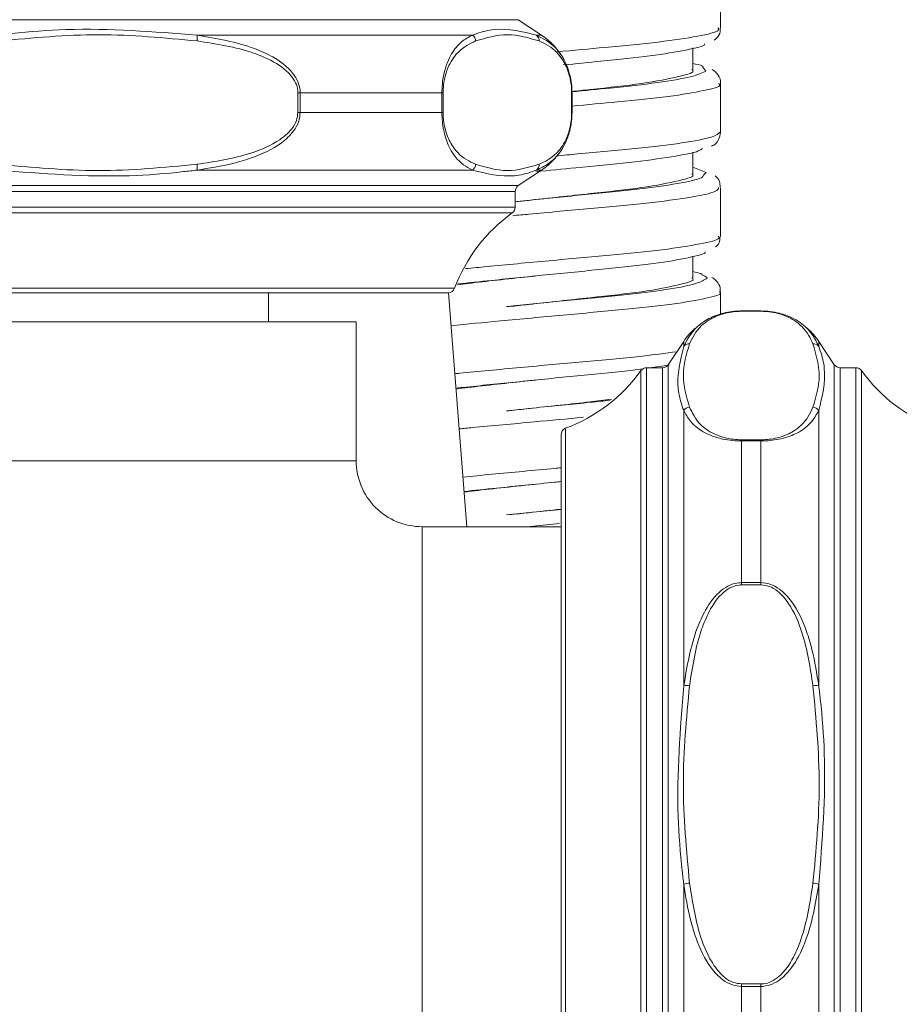
# Model space of a CAD drawing. Units: inches. Extents: x 1.64 to 10.51, y 0.23 to 8.41.
# Drawn here: x 7.81 to 8.12, y 1.91 to 2.27 of the extents above; entities that cross this region are included whole.
import ezdxf

# ---------------------------------------------------------------- set-up
doc = ezdxf.new("R2010")
doc.units = ezdxf.units.IN
doc.header["$MEASUREMENT"] = 0
doc.styles.add('SLDTEXTSTYLE0', font='TXT', dxfattribs={"width": 0.7})
doc.styles.add('SLDTEXTSTYLE3', font='TXT', dxfattribs={"width": 0.75})
doc.dimstyles.new('SLDDIMSTYLE1', dxfattribs={"dimtxt": 0.1377952755905512, "dimasz": 0.156, "dimexe": 0, "dimexo": 0.0625, "dimgap": 0.0344488188976378, "dimtad": 0, "dimtih": 1, "dimtoh": 1, "dimdec": 3, "dimlfac": 4, "dimrnd": 1e-09, "dimzin": 12, "dimdsep": 46, "dimlunit": 5, "dimtxsty": 'SLDTEXTSTYLE3', "dimsah": 1, "dimcen": 0.09, "dimadec": 0, "dimazin": 3, "dimtfac": 1, "dimtofl": 0, "dimtmove": 0, "dimatfit": 3, "dimfxl": 0, "dimfrac": 2, "dimtolj": 1, "dimtzin": 12, "dimarcsym": 0})

# ---------------------------------------------------------------- blocks, each defined once
blk = doc.blocks.new('_D_8')
at = {"color": 7, "linetype": 'Continuous', "lineweight": 0}
for p, q in [((8.907058941761097, 4.32398275415757), (9.273192826132957, 4.32398275415757)), ((9.273192826132957, 4.32398275415757), (9.273192826132957, 2.582545314958698)), ((7.843991249561764, 2.582545314958698), (9.39819282613296, 2.582545314958698)), ((9.273192826132957, 1.951295314958699), (9.273192826132957, 2.582545314958698)), ((9.410241249561762, 1.951295314958699), (9.148192826132957, 1.951295314958699))]:
    blk.add_line(p, q, dxfattribs=at)
for points in [[(9.273192826132957, 2.582545314958698), (9.247192826132958, 2.426545314958698), (9.299192826132957, 2.426545314958698)], [(9.273192826132957, 1.951295314958699), (9.299192826132957, 2.107295314958699), (9.247192826132958, 2.107295314958699)]]:
    blk.add_solid(points, dxfattribs=at)
at = {"color": 7, "linetype": 'Continuous', "lineweight": 0, "char_height": 0.1377952755905512, "attachment_point": 1}
for s, insert, style in [('4 3/8" MAX', (7.945936904724887, 4.501610191739417), 'SLDTEXTSTYLE0'), ('3/4" MIN', (8.057512795790672, 4.282860192091412), 'SLDTEXTSTYLE3')]:
    blk.add_mtext(s, dxfattribs=dict(at, insert=insert, style=style))

msp = doc.modelspace()

# ---------------------------------------------------------------- linework, layer by layer
at = {"color": 7, "linetype": 'Continuous', "lineweight": 15}
for p, q in [((8.057716249561771, 2.263477370643921), (8.057716249561771, 2.280915605739287)), ((7.993233754467399, 2.260841978354944), (7.984854499071204, 2.266428148619073)), ((7.869210784964867, 2.260841978354944), (7.96832936961735, 2.260841978354944)), ((8.04771624956177, 2.248453201723067), (8.04771624956177, 2.256270171590402)), ((8.057716249561771, 2.225957531914289), (8.057716249561771, 2.24343968286976)), ((7.905506407739334, 2.233049908920898), (7.905506407739334, 2.240040720996498)), ((7.905506407739334, 2.240040720996498), (7.906338234247199, 2.240040720996498)), ((7.95736277396895, 2.240040720996499), (7.906338234247199, 2.240040720996498)), ((7.906338234247199, 2.240040720996498), (7.906338234247199, 2.233049908920898)), ((7.95736277396895, 2.233049908920898), (7.95736277396895, 2.240040720996499)), ((7.95736277396895, 2.240040720996499), (7.957793711720781, 2.240040720996498)), ((7.957793711720781, 2.240040720996498), (7.957793711720781, 2.233049908920898)), ((8.00407430075812, 2.233049908920898), (8.00407430075812, 2.240040720996498)), ((8.004201930749522, 2.233049908920898), (8.004201930749522, 2.240040720996498)), ((7.905506407739334, 2.233049908920898), (7.906338234247199, 2.233049908920898)), ((7.906338234247199, 2.233049908920898), (7.95736277396895, 2.233049908920898)), ((7.95736277396895, 2.233049908920898), (7.957793711720781, 2.233049908920898)), ((8.04771624956177, 2.210953201723067), (8.04771624956177, 2.218711192203079)), ((8.052501255056477, 2.211408177099376), (8.04771624956177, 2.213294712512472)), ((7.96832936961735, 2.212248651562452), (7.869210784964735, 2.212248651562452)), ((7.984854499071204, 2.206662481298323), (7.993233754467399, 2.212248651562452)), ((7.983741249561768, 2.198845856666251), (7.983741249561768, 2.204582355562478)), ((8.057716249561771, 2.188481117384662), (8.057716249561771, 2.205918474758185)), ((8.04771624956177, 2.173453201723065), (8.04771624956177, 2.181241671778865)), ((7.959603157046929, 2.168045314958698), (7.670172071034218, 2.168045314958698)), ((7.894866249561767, 2.157545314958699), (7.894866249561767, 2.168045314958698)), ((7.96630867708398, 2.083795314958698), (7.959677970165539, 2.168046434609965)), ((8.057716249561771, 2.160386996570999), (8.057716249561771, 2.168437477124898)), ((7.981453774662151, 2.163061012580559), (7.980623717744806, 2.163061007005245)), ((8.072236655599568, 2.161505996146452), (8.065245843523968, 2.161505996146452)), ((8.072236655599568, 2.161378366155052), (8.065245843523968, 2.161378366155052)), ((7.661491249561768, 2.157545314958698), (7.926491249561767, 2.157545314958699)), ((7.926491249561767, 2.107545314958698), (7.926491249561767, 2.157545314958699)), ((8.04444458616552, 2.15053781986433), (8.038858415901391, 2.142158564468136)), ((8.098624083222143, 2.142158564468136), (8.093037912958014, 2.15053781986433)), ((8.036778290165547, 2.141045314958699), (8.031041791269319, 2.141045314958699)), ((8.039126201923269, 2.141952730881558), (8.032122380594057, 2.140985863598719)), ((8.106440707854214, 2.141045314958699), (8.100704208957987, 2.141045314958699)), ((7.981453774662151, 2.125561012580559), (7.980623717744807, 2.125561007005244)), ((8.04444458616552, 2.026514850361798), (8.04444458616552, 2.125633435014281)), ((8.093037912958014, 2.125633435014281), (8.093037912958014, 2.026514850361666)), ((8.000241249561768, 1.785683407473537), (8.000241249561768, 2.11690722244386)), ((8.065245843523968, 2.114666839365881), (8.065245843523968, 2.115097777117712)), ((8.065245843523968, 2.115097777117712), (8.072236655599568, 2.115097777117712)), ((8.065245843523968, 2.114666839365881), (8.065245843523968, 2.063642299644131)), ((8.072236655599568, 2.114666839365881), (8.065245843523968, 2.114666839365881)), ((8.072236655599568, 2.114666839365881), (8.072236655599568, 2.115097777117712)), ((8.072236655599568, 2.063642299644131), (8.072236655599568, 2.114666839365881)), ((8.000241249561768, 2.083795314958698), (7.950241249561767, 2.083795314958698)), ((8.065245843523968, 2.062810473136265), (8.065245843523968, 2.063642299644131)), ((8.065245843523968, 2.063642299644131), (8.072236655599568, 2.063642299644131)), ((8.072236655599568, 2.062810473136265), (8.065245843523968, 2.062810473136265)), ((8.072236655599568, 2.062810473136265), (8.072236655599568, 2.063642299644131)), ((8.044444586165522, 1.829124927631192), (8.044444586165522, 1.954930868281595)), ((8.093037912958014, 1.954930868281596), (8.093037912958014, 1.82912492763108)), ((8.065245843523968, 1.919092912170857), (8.072236655599568, 1.919092912170857)), ((8.065245843523968, 1.918196325438008), (8.065245843523968, 1.919092912170857)), ((8.072236655599568, 1.918196325438008), (8.072236655599568, 1.919092912170857)), ((8.065245843523968, 1.918196325438008), (8.065245843523968, 1.853433594629706)), ((8.072236655599568, 1.918196325438008), (8.065245843523968, 1.918196325438008)), ((8.072236655599568, 1.853433594629706), (8.072236655599568, 1.918196325438008))]:
    msp.add_line(p, q, dxfattribs=at)
at = {"color": 8, "linetype": 'Continuous', "lineweight": 15}
for p, q in [((7.984854499071204, 2.266428148619073), (7.651292991180348, 2.266428148619073)), ((7.991381172292374, 2.260841978354944), (7.993233754467399, 2.260841978354944)), ((8.05240007220436, 2.247885083833166), (8.051354799288756, 2.249309543251853)), ((8.00407430075812, 2.240040720996498), (8.004201930749522, 2.240040720996498)), ((8.00407430075812, 2.233049908920898), (8.004201930749522, 2.233049908920898)), ((7.993233754467399, 2.212248651562452), (7.991381172292354, 2.212248651562452)), ((8.05159214437882, 2.21044248156672), (8.052501255056477, 2.211408177099376)), ((7.603128000052331, 2.206662481298323), (7.984854499071204, 2.206662481298323)), ((7.983741249561768, 2.204582355562478), (7.652125308384152, 2.204582355562478)), ((7.604241249561768, 2.198845856666251), (7.983741249561768, 2.198845856666251)), ((7.98269825309339, 2.196814320127362), (7.652905101141102, 2.196814320127362)), ((7.668420746440507, 2.169671856852855), (7.961945606819568, 2.169671856852855)), ((8.065245843523968, 2.161378366155052), (8.065245843523968, 2.161505996146452)), ((8.072236655599568, 2.161378366155052), (8.072236655599568, 2.161505996146452)), ((8.04444458616552, 2.148685237689304), (8.04444458616552, 2.15053781986433)), ((8.093037912958014, 2.15053781986433), (8.093037912958014, 2.148685237689285)), ((8.029010254730432, 1.762588311427076), (8.029010254730432, 2.140002318490322)), ((8.031041791269319, 2.141045314958699), (8.03104179126932, 1.761545314958698)), ((8.036778290165548, 1.809429373781083), (8.036778290165547, 2.141045314958699)), ((8.038858415901391, 2.142158564468136), (8.038858415901393, 1.808597056577279)), ((8.098624083222143, 1.760432065449261), (8.098624083222143, 2.142158564468136)), ((8.100704208957987, 2.141045314958699), (8.100704208957987, 1.809429373781083)), ((8.106440707854215, 1.761545314958698), (8.106440707854214, 2.141045314958699)), ((8.108472244393102, 2.140002318490322), (8.108472244393104, 1.810209166538033)), ((8.001867791455924, 2.119249672216499), (8.001867791455926, 1.783340957700898)), ((7.661491249561768, 2.107545314958698), (7.926491249561767, 2.107545314958698)), ((7.950241249561768, 1.818795314958698), (7.950241249561767, 2.083795314958698)), ((7.999661602731372, 2.084890541850554), (7.987932193122401, 2.083795314958698))]:
    msp.add_line(p, q, dxfattribs=at)
at = {"color": 7, "linetype": 'Continuous', "lineweight": 15}
for centre, radius, start, end in [((7.861630253680495, 2.259875733228645), 0.007641863921677775, 351.6186892944682, 7.263980916403117), ((7.9668656762837, 2.258663547784899), 0.002624491936257178, 2.146613567267776, 56.10274084364118), ((7.989975398977228, 2.258887452150713), 0.002407565429350633, 357.0095968294812, 54.27480332263427), ((7.979366249561768, 2.240040720996498), 0.02500000000000068, 28.90668862182962, 56.30993247402078), ((7.979366249561768, 2.233049908920898), 0.02499999999999994, 303.6900675259801, 331.2098534746574), ((7.861630253679891, 2.213214896688705), 0.007641863922139781, 352.7360190843916, 8.381310705241004), ((7.966865676283702, 2.214427082132496), 0.002624491936254927, 303.897259156349, 357.8533864327703), ((7.989975398977171, 2.214203177766671), 0.002407565429362749, 305.7251966782538, 2.990403170366918), ((7.986241249561767, 2.204582355562478), 0.002500000000000117, 123.6900675259798, 180), ((8.0168467733658, 2.149200182497165), 0.05859375000000103, 125.647821272688, 159.5504038919299), ((7.981241249561768, 2.198845856666251), 0.002500000000000391, 305.6478212726776, 0), ((7.959603157046929, 2.170545314958698), 0.002499999999999947, 270.0000000000008, 339.5504038919362), ((8.065245843523968, 2.136670314958699), 0.02500000000000167, 132.1742524997524, 146.3099324740222), ((8.072236655599568, 2.136670314958699), 0.02500000000000019, 33.69006752598007, 48.10884177356238), ((8.046399112369755, 2.147279464374152), 0.002407565429357209, 87.0095968295626, 144.2748033225844), ((8.091083386753796, 2.147279464374104), 0.002407565429359691, 35.72519667822008, 92.99040317039189), ((7.981396117100235, 2.174150838762731), 0.05859375000000011, 290.4495961080706, 324.3521787273145), ((8.031041791269319, 2.138545314958699), 0.002499999999999947, 90, 144.3521787272913), ((8.036778290165547, 2.143545314958699), 0.002499999999999947, 270.0000000000008, 326.3099324740153), ((8.100704208957987, 2.143545314958699), 0.002499999999999947, 213.6900675259862, 270.0000000000008), ((8.106440707854214, 2.138545314958698), 0.002500000000000391, 35.64782127269328, 90), ((8.1560863820233, 2.174150838762731), 0.05859375000000083, 215.6478212726866, 249.5504038919304), ((8.046623016735566, 2.124169741680626), 0.002624491936261173, 92.14661356724478, 146.10274084355), ((8.09085948238797, 2.124169741680631), 0.002624491936256735, 33.89725915638309, 87.8533864327516), ((8.002741249561767, 2.11690722244386), 0.002500000000000189, 110.4495961080837, 179.9999999999898), ((7.950241249561767, 2.107545314958698), 0.2887499999999996, 180.0000000000016, 270.000000000001), ((7.950241249561767, 2.107545314958698), 0.02375000000000016, 179.9999999999989, 270.0000000000008), ((8.045410831291823, 2.018934319077486), 0.007641863921617855, 81.61868929441788, 97.26398091648721), ((8.092071667831762, 2.018934319076787), 0.007641863922175058, 82.73601908443439, 98.38131070520876), ((8.047322660672272, 1.947170474900426), 0.00827689665858508, 95.53229277416148, 110.3481596493289), ((8.090159838451255, 1.947170474900379), 0.008276896658633232, 69.65184035072838, 84.46770722580905)]:
    msp.add_arc(centre, radius, start, end, dxfattribs=at)
for points, knots in [([(7.797626802884665, 2.260841978354944), (7.79924879482743, 2.261034011691661), (7.80736201256509, 2.261994564104154), (7.831240727526379, 2.26388370562701), (7.853489496564302, 2.262101388398173), (7.869210784964867, 2.260841978354944)], [0, 0, 0, 0, 0.06830248697391976, 0.3416496310692521, 0.9999999999999999, 0.9999999999999999, 0.9999999999999999, 0.9999999999999999]), ([(7.96832936961735, 2.260841978354944), (7.968853450942881, 2.261034011691661), (7.971474910269634, 2.261994564104154), (7.97918222933396, 2.26388370562701), (7.986330268675967, 2.262101388398173), (7.991381172292374, 2.260841978354944)], [0, 0, 0, 0, 0.06830248697391454, 0.3416496310692479, 1, 1, 1, 1]), ([(8.055335679605948, 2.259017313906134), (8.055639894690302, 2.259208396636773), (8.05643249512581, 2.259706242612574), (8.057727690634847, 2.261584197987139), (8.057557505640245, 2.263077389140731), (8.05750726776699, 2.263518172701561)], [0, 0, 0, 0, 0.3050837848177826, 0.7948637432858702, 1, 1, 1, 1]), ([(7.869190501969085, 2.2587618526191), (7.857432346485089, 2.259874815684974), (7.833738113748553, 2.262117582923925), (7.810041851947282, 2.259886015057466), (7.798104752544174, 2.2587618526191)], [0, 0, 0, 0, 0.4962454625452092, 1, 1, 1, 1]), ([(7.869210784964867, 2.260841978354944), (7.876251985471147, 2.259659674489041), (7.885660455315016, 2.258079877086778), (7.897128327500614, 2.252938660841574), (7.902678009857603, 2.248899460262308), (7.905562011979022, 2.244324546808484), (7.90628396206838, 2.241763131327373), (7.906327840865869, 2.240370570797434), (7.906338234247202, 2.240040720996499)], [0, 0, 0, 0, 0.4698998567314663, 0.6278813716144702, 0.8297002807667131, 0.9091427362333353, 0.9784790321693795, 1, 1, 1, 1]), ([(7.95736277396895, 2.240040720996499), (7.957395313981999, 2.241136901625214), (7.957466886911011, 2.243547990342551), (7.958128037606554, 2.247489164182579), (7.959720586634924, 2.252543629054431), (7.961993916717592, 2.25604739725908), (7.965032019581081, 2.259101656964827), (7.967025371839141, 2.26015373622077), (7.96832936961735, 2.260841978354944)], [0, 0, 0, 0, 0.07122386322780076, 0.1566594487580167, 0.2903094441820319, 0.5565507021824225, 0.7099073198104091, 1, 1, 1, 1]), ([(7.992379685993011, 2.2587618526191), (7.988593270762077, 2.259874815684974), (7.980963145115159, 2.262117582923924), (7.973332366059497, 2.259886015057466), (7.969488326485891, 2.2587618526191)], [0, 0, 0, 0, 0.4962454625452112, 1, 1, 1, 1]), ([(7.991381172292374, 2.260841978354944), (7.993783227579341, 2.259659674489041), (7.996992859901355, 2.258079877086778), (8.000978696049737, 2.252938660841574), (8.002917284462933, 2.248899460262308), (8.003927772146273, 2.244324546808484), (8.004180923085727, 2.241763131327373), (8.004196309954915, 2.240370570797434), (8.004199954576192, 2.240040720996499)], [0, 0, 0, 0, 0.4698998567314631, 0.6278813716144684, 0.8297002807667142, 0.909142736233336, 0.9784790321693809, 1, 1, 1, 1]), ([(7.905506407739334, 2.240040720996498), (7.905496327312576, 2.240337678903872), (7.905453587239053, 2.241596752859643), (7.90474131967329, 2.24392407263828), (7.901892556600999, 2.248083189453686), (7.896486987344313, 2.25167877480055), (7.885271221461744, 2.256310089356918), (7.876088098603939, 2.257710203528747), (7.869190501969086, 2.2587618526191)], [0, 0, 0, 0, 0.02015683780583674, 0.0854631208056561, 0.1616490129903329, 0.3608485293568274, 0.5199226775755357, 1, 1, 1, 1]), ([(7.969488326485891, 2.2587618526191), (7.967403937556, 2.257765209484048), (7.964088369260879, 2.256179882325216), (7.960367435545507, 2.25134517290999), (7.958633387366391, 2.24679281104891), (7.957908564584112, 2.24322648108511), (7.957829378149939, 2.241030027516327), (7.957793711720781, 2.240040720996498)], [0, 0, 0, 0, 0.4529646489113773, 0.7205158342589925, 0.851480959391023, 0.9331054126154085, 1, 1, 1, 1]), ([(8.00407430075812, 2.240040720996498), (8.0040710546128, 2.240337678903872), (8.004057291258032, 2.241596752859643), (8.003827923585254, 2.243924072638279), (8.002910551817129, 2.248083189453687), (8.001169825578797, 2.25167877480055), (7.997558073138362, 2.256310089356918), (7.994600881740133, 2.257710203528747), (7.992379685993011, 2.2587618526191)], [0, 0, 0, 0, 0.02015683780583624, 0.08546312080566013, 0.1616490129903324, 0.3608485293568277, 0.51992267757553, 1, 1, 1, 1]), ([(8.051906101180442, 2.257726499617033), (8.0519205844296, 2.257667882255765), (8.052092505533514, 2.256972074198641), (8.04578027388737, 2.255515708590042), (8.033175670695938, 2.253350568984511), (8.017152028351692, 2.251726230483942), (8.005636596457885, 2.250576772006073), (8.001035211771839, 2.250117466555258)], [0, 0, 0, 0, 0.02440868668079008, 0.289739430245613, 0.5559987134771767, 0.8225840993867376, 0.9999999999999999, 0.9999999999999999, 0.9999999999999999, 0.9999999999999999]), ([(8.051354799288756, 2.249309543251853), (8.051349681294733, 2.249477588133518), (8.051336898307053, 2.249897306414127), (8.049073461758255, 2.250369725877404), (8.04771624956177, 2.250653000201022)], [0, 0, 0, 0, 0.400375417104369, 1, 1, 1, 1]), ([(8.047323600694794, 2.248453201723067), (8.0474513741019, 2.248375107579699), (8.04883030726304, 2.247532314024917), (8.043268704627001, 2.245966393137003), (8.03051699897304, 2.243395126724133), (8.015743288705323, 2.241811830017954), (8.00629593333994, 2.240779791845364), (8.004065543943351, 2.240536141965796)], [0, 0, 0, 0, 0.02987121703956705, 0.322370770825073, 0.6226858594801563, 0.910921371574348, 1, 1, 1, 1]), ([(8.004067575627165, 2.240421198485707), (8.008807909838062, 2.240887353679318), (8.020368503375282, 2.242024199833797), (8.035595832419144, 2.243706993459436), (8.048221843090285, 2.245898369757465), (8.051005293109306, 2.247221877679318), (8.05240007220436, 2.247885083833166)], [0, 0, 0, 0, 0.1877089401728044, 0.457779275489062, 0.7282946967663723, 1, 1, 1, 1]), ([(8.057586653118326, 2.243190476245335), (8.057633056057329, 2.243356448615092), (8.05794680127232, 2.244478641259656), (8.056869367071172, 2.246583604591228), (8.055632639799597, 2.247911700780552), (8.054941620318901, 2.248293222386304), (8.054674202552253, 2.248440867508604)], [0, 0, 0, 0, 0.0653449916530879, 0.4418185334048901, 0.783989242919956, 1, 1, 1, 1]), ([(7.869190501968943, 2.214328777298279), (7.875663265158448, 2.215325420433332), (7.885959274749136, 2.216910747592162), (7.897514087019523, 2.221745457007406), (7.902898918545712, 2.226297818868486), (7.905149749068146, 2.229864148832286), (7.905395650890436, 2.232060602401069), (7.905506407739334, 2.233049908920898)], [0, 0, 0, 0, 0.4529646489131898, 0.7205158342599183, 0.8514809593915128, 0.9331054126156304, 1, 1, 1, 1]), ([(7.906338234247199, 2.233049908920898), (7.906225681365572, 2.231953728292182), (7.905978117254433, 2.229542639574845), (7.903693718830474, 2.225601465734817), (7.898206517958163, 2.220547000862966), (7.890435996023559, 2.217043232658316), (7.880159831047044, 2.213988972952555), (7.873540786817073, 2.212936893696611), (7.869210784964725, 2.212248651562433)], [0, 0, 0, 0, 0.07122386322757496, 0.1566594487575174, 0.2903094441811137, 0.5565507021806578, 0.709907319808149, 1, 1, 1, 1]), ([(7.968329369617351, 2.212248651562452), (7.966216285489614, 2.213430955428355), (7.963392777158099, 2.215010752830619), (7.960035690338441, 2.220151969075822), (7.958422219607073, 2.224191169655088), (7.957587258549835, 2.228766083108912), (7.957378468476972, 2.231327498590023), (7.95736577954216, 2.232720059119962), (7.95736277396895, 2.233049908920898)], [0, 0, 0, 0, 0.4698998567314693, 0.6278813716144713, 0.8297002807667122, 0.9091427362333386, 0.9784790321693811, 1, 1, 1, 1]), ([(7.957793711720781, 2.233049908920898), (7.957796957866102, 2.232752951013524), (7.957810721220871, 2.231493877057753), (7.958040088893647, 2.229166557279116), (7.958957460661773, 2.22500744046371), (7.960698186900105, 2.221411855116846), (7.96430993934054, 2.216780540560479), (7.967267130738769, 2.21538042638865), (7.969488326485891, 2.214328777298296)], [0, 0, 0, 0, 0.02015683780583627, 0.08546312080565652, 0.1616490129903354, 0.3608485293568272, 0.5199226775755379, 1, 1, 1, 1]), ([(8.004199954576192, 2.233049908920898), (8.004160478790148, 2.231953728292182), (8.004073650378986, 2.229542639574845), (8.003273061362785, 2.225601465734817), (8.001353894849606, 2.220547000862966), (7.998651908721432, 2.217043232658316), (7.995106322800598, 2.213988972952556), (7.992854351643278, 2.212936893696611), (7.991381172292326, 2.212248651562433)], [0, 0, 0, 0, 0.07122386322757802, 0.1566594487575217, 0.2903094441811154, 0.5565507021806559, 0.7099073198081545, 1, 1, 1, 1]), ([(7.992379685992966, 2.214328777298279), (7.994464074922872, 2.215325420433332), (7.997779643218006, 2.216910747592162), (8.001500576933395, 2.221745457007406), (8.00323462511251, 2.226297818868486), (8.00395944789479, 2.229864148832286), (8.004038634328964, 2.23206060240107), (8.00407430075812, 2.233049908920898)], [0, 0, 0, 0, 0.4529646489131909, 0.7205158342599203, 0.8514809593915136, 0.933105412615627, 1, 1, 1, 1]), ([(8.054419301632933, 2.220913829223226), (8.054682943746256, 2.221007603049836), (8.055507013076072, 2.221300713029402), (8.05714142024616, 2.222786629242159), (8.057493534915357, 2.224972295676444), (8.057650376753346, 2.225945853357419)], [0, 0, 0, 0, 0.2069078326901569, 0.6467343053383761, 1, 1, 1, 1]), ([(8.051127916770797, 2.220065171292127), (8.050800481706018, 2.219760617491925), (8.049789551029143, 2.218820330966439), (8.040698384141505, 2.21701515637496), (8.025408273865882, 2.214962189029078), (8.007832107916533, 2.213319934522053), (7.996012404921442, 2.21211781830137), (7.9911839470246, 2.211626742716722)], [0, 0, 0, 0, 0.1147652206915384, 0.3543288264310497, 0.5949170654252975, 0.8345198779414655, 1, 1, 1, 1]), ([(7.798104752544174, 2.214328777298296), (7.809862908028148, 2.213215814232424), (7.833557140764635, 2.210973046993476), (7.857253402565861, 2.21320461485992), (7.869190501968943, 2.214328777298279)], [0, 0, 0, 0, 0.4962454625452331, 1, 1, 1, 1]), ([(7.969488326485891, 2.214328777298296), (7.973274741716816, 2.213215814232424), (7.980904867363719, 2.210973046993476), (7.988535646419368, 2.21320461485992), (7.992379685992966, 2.214328777298279)], [0, 0, 0, 0, 0.4962454625452277, 1, 1, 1, 1]), ([(7.869210784964725, 2.212248651562434), (7.867589594485721, 2.212056618225719), (7.859480385676729, 2.211096065813229), (7.835609769731427, 2.209206924290388), (7.813353436352999, 2.210989241519225), (7.797626802884665, 2.212248651562452)], [0, 0, 0, 0, 0.068302486974049, 0.3416496310699313, 1, 1, 1, 1]), ([(7.991381172292328, 2.212248651562434), (7.990860869119356, 2.212056618225719), (7.988258308144407, 2.211096065813229), (7.980589168370639, 2.209206924290389), (7.973405470232828, 2.210989241519225), (7.96832936961735, 2.212248651562452)], [0, 0, 0, 0, 0.0683024869740522, 0.3416496310699299, 1, 1, 1, 1]), ([(8.047323600694794, 2.210953201723067), (8.047451395445016, 2.21087511083633), (8.048830558941495, 2.210032352427181), (8.043254996726295, 2.208464301522006), (8.03056615332078, 2.205902626922234), (8.0110188344425, 2.203797478385057), (7.99417030847753, 2.201968212059921), (7.985340294524716, 2.200987798619733), (7.983741249561764, 2.200810253580562)], [0, 0, 0, 0, 0.0234392507015731, 0.2529568616574541, 0.4886071414273367, 0.7147788578362378, 0.9483487304616517, 1, 1, 1, 1]), ([(7.983741249561764, 2.200874456501548), (7.98524448242482, 2.201027550422158), (7.993539486298374, 2.201872339473599), (8.009379588272063, 2.203474534827143), (8.028388228385618, 2.20528240233365), (8.042831422647566, 2.207389541301621), (8.051057709187395, 2.209182133890631), (8.05145880714034, 2.21012803506067), (8.05159214437882, 2.21044248156672)], [0, 0, 0, 0, 0.04695647433679666, 0.2591109774704635, 0.4710549877123485, 0.6823298461619647, 0.8943967159415817, 1, 1, 1, 1]), ([(8.057547693266892, 2.206082874169554), (8.057504602502867, 2.206792717564431), (8.057405919110826, 2.208418350240289), (8.056348411706082, 2.209714856135512), (8.055844399686631, 2.210084886939133), (8.055767432185114, 2.210141394215428)], [0, 0, 0, 0, 0.3964081717835372, 0.907825700259619, 1, 1, 1, 1]), ([(8.055925194723658, 2.184555923320096), (8.056405620016243, 2.184972164812417), (8.057328657111803, 2.18577188610947), (8.05746784269662, 2.187474887731296), (8.057534584524161, 2.188291505635311)], [0, 0, 0, 0, 0.5204831906500811, 1, 1, 1, 1]), ([(8.052143479098678, 2.182797733145537), (8.052157390674106, 2.182769061770807), (8.052482161626406, 2.182099717761304), (8.04655967229037, 2.180698543916601), (8.034534407866358, 2.178527788295907), (8.016673923467609, 2.176661468571558), (7.996232512521012, 2.174648776111582), (7.977258942939706, 2.172723771717855), (7.967051272711095, 2.171670667685207), (7.963057558526884, 2.171258644528263)], [0, 0, 0, 0, 0.007850528245917863, 0.1832735298662491, 0.3592688242788867, 0.5356500054386805, 0.711034111565934, 0.8869431377046754, 1, 1, 1, 1]), ([(8.051215328908757, 2.174341342621133), (8.051182815143013, 2.174554972195317), (8.051119026219977, 2.174974093147747), (8.04883572996748, 2.175441880313419), (8.04771624956177, 2.175671232315132)], [0, 0, 0, 0, 0.5097086484124346, 1, 1, 1, 1]), ([(7.991072522177793, 2.174118634681909), (7.990236739705011, 2.174027304502725), (7.982047770902821, 2.173132454452158), (7.971385925116794, 2.172018290101093), (7.964224948231418, 2.171113099948368), (7.962986107084017, 2.170956503044709)], [0, 0, 0, 0, 0.08592247971771827, 0.8418655915015696, 1, 1, 1, 1]), ([(7.980673488031925, 2.163064427394436), (7.987061251404122, 2.163716064471322), (8.000420952175647, 2.165078932168759), (8.020152228657457, 2.166967350358519), (8.036863558742523, 2.168893059741372), (8.04857892764468, 2.170995400161938), (8.050883979215849, 2.172229813575081), (8.051968255618686, 2.172810471011104)], [0, 0, 0, 0, 0.1908341150693576, 0.3991204003301269, 0.6068229281501367, 0.8150528923192298, 0.9999999999999999, 0.9999999999999999, 0.9999999999999999, 0.9999999999999999]), ([(8.047323600694794, 2.173453201723065), (8.047451396384457, 2.173375110902324), (8.048830570019401, 2.172532353205403), (8.043254393357875, 2.170964259135313), (8.030568316903796, 2.168402778914161), (8.011011049367344, 2.166296931482738), (7.993472504849621, 2.164391631014097), (7.983978108643869, 2.163336984383062), (7.981705997668236, 2.163084596118042)], [0, 0, 0, 0, 0.02293852187782683, 0.24755298619228, 0.478169108134377, 0.6995091556918993, 0.9280893138821851, 1, 1, 1, 1]), ([(8.05751354379002, 2.168379666908051), (8.05755513779603, 2.168873313804143), (8.05767592702375, 2.170306867170707), (8.056367455054371, 2.17218371952962), (8.055298340097721, 2.173172625386548), (8.054695754495802, 2.173464230213959), (8.05454171652906, 2.173538772676578)], [0, 0, 0, 0, 0.1773704781461322, 0.5150848675206893, 0.8760419419072691, 1, 1, 1, 1]), ([(8.04444458616552, 2.148685237689304), (8.045626890031425, 2.151087292976273), (8.047206687433688, 2.154296925298286), (8.052347903678891, 2.158282761446668), (8.056387104258157, 2.160221349859864), (8.060962017711983, 2.161231837543204), (8.063523433193092, 2.161484988482658), (8.064915993723032, 2.161500375351846), (8.065245843523968, 2.161504019973124)], [0, 0, 0, 0, 0.4698998567314627, 0.627881371614468, 0.8297002807667141, 0.909142736233336, 0.9784790321693809, 0.9999999999999999, 0.9999999999999999, 0.9999999999999999, 0.9999999999999999]), ([(8.065245843523968, 2.161378366155052), (8.064948885616595, 2.161375120009731), (8.063689811660822, 2.161361356654962), (8.061362491882186, 2.161131988982185), (8.057203375066779, 2.16021461721406), (8.053607789719916, 2.158473890975728), (8.048976475163547, 2.154862138535293), (8.04757636099172, 2.151904947137063), (8.046524711901366, 2.149683751389942)], [0, 0, 0, 0, 0.02015683780583628, 0.08546312080565868, 0.1616490129903313, 0.3608485293568266, 0.5199226775755297, 1, 1, 1, 1]), ([(8.072236655599568, 2.161504019973123), (8.073332836228284, 2.161464544187079), (8.07574392494562, 2.161377715775918), (8.079685098785648, 2.160577126759717), (8.0847395636575, 2.158657960246537), (8.088243331862149, 2.155955974118363), (8.09129759156791, 2.152410388197529), (8.092349670823854, 2.150158417040209), (8.093037912958032, 2.148685237689256)], [0, 0, 0, 0, 0.07122386322757804, 0.1566594487575218, 0.2903094441811154, 0.5565507021806557, 0.709907319808154, 1, 1, 1, 1]), ([(8.090957787222187, 2.149683751389897), (8.089961144087134, 2.151768140319803), (8.088375816928304, 2.155083708614938), (8.08354110751306, 2.158804642330326), (8.07898874565198, 2.16053869050944), (8.075422415688179, 2.161263513291721), (8.073225962119396, 2.161342699725894), (8.072236655599568, 2.161378366155052)], [0, 0, 0, 0, 0.4529646489131912, 0.7205158342599203, 0.8514809593915138, 0.9331054126156284, 0.9999999999999999, 0.9999999999999999, 0.9999999999999999, 0.9999999999999999]), ([(8.046524711901366, 2.149683751389942), (8.045411748835493, 2.145897336159009), (8.04316898159654, 2.138267210512091), (8.045400549463, 2.130636431456427), (8.046524711901366, 2.126792391882822)], [0, 0, 0, 0, 0.4962454625452112, 1, 1, 1, 1]), ([(8.09095778722217, 2.126792391882822), (8.092070750288041, 2.130578807113747), (8.09431351752699, 2.13820893276065), (8.092081949660546, 2.145839711816298), (8.090957787222187, 2.149683751389897)], [0, 0, 0, 0, 0.4962454625452276, 1, 1, 1, 1]), ([(8.04444458616552, 2.125633435014281), (8.044252552828805, 2.126157516339813), (8.043292000416312, 2.128778975666564), (8.041402858893454, 2.136486294730891), (8.043185176122291, 2.143634334072897), (8.04444458616552, 2.148685237689304)], [0, 0, 0, 0, 0.06830248697391454, 0.3416496310692477, 1, 1, 1, 1]), ([(8.093037912958032, 2.148685237689259), (8.093229946294747, 2.148164934516287), (8.094190498707237, 2.145562373541339), (8.096079640230077, 2.137893233767571), (8.094297323001241, 2.130709535629759), (8.093037912958014, 2.125633435014281)], [0, 0, 0, 0, 0.06830248697405224, 0.3416496310699299, 1, 1, 1, 1]), ([(8.02978719507282, 2.140663494655579), (8.028614833696748, 2.14049571114781), (8.022620556411026, 2.139637834992838), (8.007305862919614, 2.138309107693503), (7.986713994727324, 2.13615387135544), (7.97067214962193, 2.134585161314647), (7.963652491551643, 2.13380898684328), (7.962383558215313, 2.133668678917785)], [0, 0, 0, 0, 0.07015147740281553, 0.3586841191959163, 0.6468346668032521, 0.9361588185575686, 1, 1, 1, 1]), ([(7.991072522177793, 2.13661863468191), (7.990236632164047, 2.136527299791216), (7.982046609679085, 2.135632403577433), (7.971163339541046, 2.134492891441343), (7.963830766897079, 2.133564536559206), (7.962405951521344, 2.133384144986638)], [0, 0, 0, 0, 0.08389378462277189, 0.8219885046007702, 1, 1, 1, 1]), ([(7.980772273363547, 2.125571986983478), (7.983876139661503, 2.125889126584775), (7.99378281715157, 2.126901347939619), (8.007257464483228, 2.128217013050823), (8.015582764763638, 2.129094004518854), (8.01790243624929, 2.129338359921427)], [0, 0, 0, 0, 0.2476305914384066, 0.7903679381000596, 1, 1, 1, 1]), ([(8.018425954114877, 2.129673270368015), (8.015917090126319, 2.129371838689491), (8.00720307619347, 2.128324878846929), (7.993425509386893, 2.126891750949512), (7.983969033826252, 2.125837007542576), (7.981705997668236, 2.125584596118042)], [0, 0, 0, 0, 0.2352176798753955, 0.8169793775328889, 1, 1, 1, 1]), ([(8.065245843523968, 2.114666839365881), (8.064149662895252, 2.11469937937893), (8.061738574177914, 2.114770952307942), (8.057797400337886, 2.115432103003485), (8.052742935466034, 2.117024652031855), (8.049239167261385, 2.119297982114523), (8.046184907555638, 2.122336084978012), (8.045132828299696, 2.124329437236072), (8.04444458616552, 2.125633435014281)], [0, 0, 0, 0, 0.0712238632278008, 0.1566594487580166, 0.2903094441820326, 0.5565507021824224, 0.7099073198104097, 1, 1, 1, 1]), ([(8.046524711901366, 2.126792391882821), (8.047521355036418, 2.12470800295293), (8.04910668219525, 2.12139243465781), (8.053941391610476, 2.117671500942437), (8.058493753471556, 2.115937452763323), (8.062060083435355, 2.115212629981043), (8.06425653700414, 2.11513344354687), (8.065245843523968, 2.115097777117712)], [0, 0, 0, 0, 0.4529646489113778, 0.720515834258993, 0.8514809593910241, 0.93310541261541, 1, 1, 1, 1]), ([(8.072236655599568, 2.115097777117712), (8.072533613506941, 2.115101023263033), (8.073792687462712, 2.115114786617802), (8.076120007241348, 2.115344154290578), (8.080279124056757, 2.116261526058703), (8.08387470940362, 2.118002252297035), (8.088506023959987, 2.12161400473747), (8.089906138131816, 2.124571196135701), (8.09095778722217, 2.126792391882822)], [0, 0, 0, 0, 0.02015683780583626, 0.08546312080565653, 0.1616490129903357, 0.3608485293568272, 0.5199226775755382, 1, 1, 1, 1]), ([(8.093037912958014, 2.125633435014281), (8.09185560909211, 2.123520350886546), (8.090275811689846, 2.12069684255503), (8.085134595444643, 2.117339755735372), (8.081095394865377, 2.115726285004004), (8.076520481411555, 2.114891323946765), (8.073959065930442, 2.114682533873903), (8.072566505400504, 2.11466984493909), (8.072236655599568, 2.114666839365881)], [0, 0, 0, 0, 0.4698998567314684, 0.6278813716144702, 0.8297002807667108, 0.9091427362333373, 0.9784790321693797, 1, 1, 1, 1]), ([(8.00024124956177, 2.100039551097451), (7.999453864901207, 2.099961058992127), (7.992015667408205, 2.099219566542137), (7.979246611606468, 2.097925336966654), (7.969138764737846, 2.096885881645834), (7.965309419587199, 2.096492085296936)], [0, 0, 0, 0, 0.06850027549276805, 0.6471024938116687, 1, 1, 1, 1]), ([(7.991072522177794, 2.099118634681909), (7.99023725570647, 2.099027327109422), (7.982053342669359, 2.098132698558512), (7.972278624190878, 2.097120577243599), (7.965808037723943, 2.096308810827527), (7.965328577555696, 2.096248660226894)], [0, 0, 0, 0, 0.0952194709375223, 0.9329572014982178, 1, 1, 1, 1]), ([(7.980629021475731, 2.088061025582542), (7.980631792176035, 2.088061309140967), (7.98680936732917, 2.088693533231018), (7.993526814864528, 2.089367038541343), (8.000241249561762, 2.090040241778229)], [0, 0, 0, 0, 0.0004485093642658959, 1, 1, 1, 1]), ([(8.00024124956176, 2.090118920688139), (7.996326936733382, 2.089694012095378), (7.990080116517237, 2.089015903905345), (7.983982713861289, 2.088337795715312), (7.981705997668238, 2.088084596118041)], [0, 0, 0, 0, 0.6266088494532022, 1, 1, 1, 1]), ([(8.04444458616552, 2.026514850361798), (8.045626890031425, 2.033556050868078), (8.047206687433688, 2.042964520711946), (8.052347903678893, 2.054432392897545), (8.056387104258157, 2.059982075254534), (8.060962017711983, 2.062866077375953), (8.063523433193092, 2.063588027465311), (8.064915993723032, 2.063631906262799), (8.065245843523968, 2.063642299644132)], [0, 0, 0, 0, 0.4698998567314662, 0.6278813716144702, 0.8297002807667128, 0.9091427362333354, 0.9784790321693796, 1, 1, 1, 1]), ([(8.065245843523968, 2.062810473136265), (8.064948885616595, 2.062800392709507), (8.063689811660822, 2.062757652635985), (8.061362491882186, 2.062045385070221), (8.057203375066779, 2.05919662199793), (8.053607789719916, 2.053791052741244), (8.048976475163547, 2.042575286858676), (8.04757636099172, 2.03339216400087), (8.046524711901366, 2.026494567366016)], [0, 0, 0, 0, 0.02015683780583679, 0.08546312080565603, 0.161649012990333, 0.3608485293568271, 0.5199226775755365, 1, 1, 1, 1]), ([(8.072236655599568, 2.063642299644131), (8.073332836228284, 2.063529746762503), (8.07574392494562, 2.063282182651364), (8.079685098785648, 2.060997784227404), (8.0847395636575, 2.055510583355094), (8.088243331862149, 2.047740061420489), (8.09129759156791, 2.037463896443975), (8.092349670823854, 2.030844852214004), (8.093037912958033, 2.026514850361655)], [0, 0, 0, 0, 0.07122386322757486, 0.1566594487575173, 0.290309444181113, 0.5565507021806579, 0.7099073198081491, 1, 1, 1, 1]), ([(8.090957787222187, 2.026494567365874), (8.089961144087134, 2.032967330555379), (8.088375816928304, 2.043263340146067), (8.08354110751306, 2.054818152416454), (8.07898874565198, 2.060202983942643), (8.075422415688179, 2.062453814465076), (8.073225962119396, 2.062699716287367), (8.072236655599568, 2.062810473136265)], [0, 0, 0, 0, 0.452964648913191, 0.7205158342599186, 0.851480959391513, 0.9331054126156305, 1, 1, 1, 1]), ([(8.044444586165522, 1.954930868281595), (8.044252552828805, 1.956552860224361), (8.043292000416312, 1.964666077962021), (8.041402858893456, 1.98854479292331), (8.043185176122291, 2.010793561961233), (8.04444458616552, 2.026514850361798)], [0, 0, 0, 0, 0.06830248697391955, 0.3416496310692517, 1, 1, 1, 1]), ([(8.046524711901366, 2.026494567366016), (8.045411748835493, 2.01473641188202), (8.04316898159654, 1.991042179145484), (8.045400549463, 1.967345917344213), (8.046524711901366, 1.955408817941105)], [0, 0, 0, 0, 0.4962454625452088, 0.9999999999999999, 0.9999999999999999, 0.9999999999999999, 0.9999999999999999]), ([(8.09095778722217, 1.955408817941105), (8.092070750288041, 1.967166973425078), (8.09431351752699, 1.990861206161566), (8.092081949660546, 2.014557467962791), (8.090957787222187, 2.026494567365874)], [0, 0, 0, 0, 0.4962454625452329, 1, 1, 1, 1]), ([(8.093037912958032, 2.026514850361656), (8.093229946294747, 2.024893659882652), (8.094190498707237, 2.016784451073661), (8.096079640230077, 1.992913835128358), (8.094297323001241, 1.970657501749931), (8.093037912958014, 1.954930868281596)], [0, 0, 0, 0, 0.06830248697404906, 0.3416496310699313, 1, 1, 1, 1]), ([(8.065245843523968, 1.918196325438008), (8.064149662895252, 1.918307407026292), (8.061738574177914, 1.918551734974807), (8.057797400337886, 1.920806554190631), (8.052742935466036, 1.926224469327728), (8.049239167261385, 1.933904059972221), (8.04618490755564, 1.944072571995705), (8.045132828299696, 1.950636755107018), (8.044444586165522, 1.954930868281595)], [0, 0, 0, 0, 0.07122386322780172, 0.1566594487580166, 0.2903094441820363, 0.5565507021824174, 0.7099073198104043, 1, 1, 1, 1]), ([(8.046524711901366, 1.955408817941105), (8.047521355036418, 1.948936054751649), (8.04910668219525, 1.938640045161009), (8.053941391610476, 1.927085232890668), (8.058493753471556, 1.921700401364478), (8.062060083435355, 1.919449570842045), (8.06425653700414, 1.919203669019755), (8.065245843523968, 1.919092912170857)], [0, 0, 0, 0, 0.4529646489113904, 0.720515834258994, 0.8514809593910242, 0.9331054126154078, 1, 1, 1, 1]), ([(8.072236655599568, 1.919092912170857), (8.072533613506941, 1.919102992597615), (8.073792687462714, 1.919145732671137), (8.076120007241348, 1.919858000236901), (8.080279124056757, 1.922706763309192), (8.08387470940362, 1.928112332565878), (8.088506023959988, 1.939328098448445), (8.089906138131816, 1.948511221306251), (8.09095778722217, 1.955408817941106)], [0, 0, 0, 0, 0.02015683780583362, 0.08546312080565469, 0.1616490129903316, 0.3608485293568249, 0.5199226775755305, 1, 1, 1, 1]), ([(8.093037912958014, 1.954930868281596), (8.09185560909211, 1.94795096755305), (8.090275811689846, 1.938624406626523), (8.085134595444645, 1.927289911744749), (8.081095394865377, 1.921809196968077), (8.076520481411553, 1.918962429507706), (8.073959065930442, 1.918249889738981), (8.072566505400504, 1.918206583257353), (8.072236655599568, 1.918196325438007)], [0, 0, 0, 0, 0.4698998567314657, 0.6278813716144802, 0.8297002807667188, 0.9091427362333401, 0.9784790321693868, 1, 1, 1, 1])]:
    msp.add_open_spline(points, degree=3, knots=knots, dxfattribs=at)
at = {"color": 8, "linetype": 'Continuous', "lineweight": 15}
for points, knots in [([(7.998876375284227, 2.254865574628508), (8.004717190868643, 2.255403941985547), (8.018047897442445, 2.256632677452691), (8.036144287393963, 2.258327063701443), (8.05021435972207, 2.260496407430411), (8.057514931865182, 2.262217330269992), (8.056944993847804, 2.26316422167328), (8.056756508132493, 2.26347737064392)], [0, 0, 0, 0, 0.1826006806930688, 0.4167561977115569, 0.6507148927218365, 0.884486994575732, 1, 1, 1, 1]), ([(8.056980000903094, 2.243408931482868), (8.057188111453135, 2.243241502954786), (8.05819916100918, 2.242428096143107), (8.052360533277342, 2.240916383828919), (8.039784552029658, 2.238731319968054), (8.022747412702193, 2.237003679277182), (8.009789693307996, 2.235821383800008), (8.004201930749517, 2.235311542044725)], [0, 0, 0, 0, 0.06458544617457004, 0.3137711503248561, 0.5625126930401957, 0.8113421722395121, 1, 1, 1, 1]), ([(7.998387275937429, 2.217319182139502), (8.00101273675437, 2.217565224740643), (8.011183870285622, 2.218518402992032), (8.02769544770142, 2.219933312598077), (8.044560736600163, 2.221997399068448), (8.055701966327202, 2.224124066692634), (8.056936631402474, 2.22535657818293), (8.057538635188894, 2.225957531914289)], [0, 0, 0, 0, 0.08094302157847212, 0.3135762970011035, 0.5463930301740128, 0.7788281868086752, 1, 1, 1, 1]), ([(8.056989140766985, 2.205941458675989), (8.056888729241361, 2.205472696535216), (8.056653781185938, 2.204375862752983), (8.04742184180348, 2.202415311134407), (8.031825592733838, 2.200304869690248), (8.011387127936255, 2.198497854827793), (7.99403470892212, 2.196871625107913), (7.984804375703215, 2.196003480923421), (7.982916080958134, 2.195825880390193)], [0, 0, 0, 0, 0.1491787027521918, 0.3490560063125165, 0.5487223549812408, 0.7486712287646736, 0.9485844349541853, 1, 1, 1, 1]), ([(7.965849073678863, 2.176760501770586), (7.968366473430422, 2.177001519187913), (7.977611586285843, 2.177886652040542), (7.996175876601241, 2.179628845504396), (8.018290046309097, 2.18163801235377), (8.037613317584691, 2.183504019311482), (8.051079266898189, 2.185678538845038), (8.057795791514764, 2.187319076140709), (8.057015011739507, 2.188219328654339), (8.056787965057682, 2.188481117384661)], [0, 0, 0, 0, 0.06468033731570817, 0.2375375693271721, 0.4103458979384436, 0.5834401019242212, 0.7563406263912091, 0.9291451264144827, 1, 1, 1, 1]), ([(8.051968255618686, 2.172810471011104), (8.052183813445618, 2.172888516957824), (8.053622412873985, 2.173409383473946), (8.052321399860721, 2.17391310124858), (8.051215328908757, 2.174341342621133)], [0, 0, 0, 0, 0.1498386713377102, 1, 1, 1, 1]), ([(8.05713376097605, 2.168431080650151), (8.05731454740005, 2.168308735458798), (8.058459437299108, 2.167533944018828), (8.053093156674192, 2.166100143248226), (8.041183629319598, 2.163917094077807), (8.022888695173677, 2.161987216204377), (8.00122699928605, 2.160056112105866), (7.979220883857179, 2.157982974454911), (7.966455800876548, 2.156775335316122), (7.960608560925802, 2.156222157884442)], [0, 0, 0, 0, 0.03115260391114793, 0.1972841807364231, 0.3629720356732474, 0.5286856409240335, 0.6939527805158551, 0.8598104272963055, 1, 1, 1, 1]), ([(7.961973065743233, 2.138884480310687), (7.962576474244663, 2.13894624820839), (7.96940234580427, 2.139644978397349), (7.985850892357727, 2.141134538997572), (8.00827661401812, 2.143278264709072), (8.028501684713332, 2.144985975533711), (8.037782288427223, 2.146260423257282), (8.041977012001453, 2.146836458618233)], [0, 0, 0, 0, 0.02473966227700966, 0.2798597579101442, 0.53462197338576, 0.7896546130674068, 1, 1, 1, 1]), ([(8.008293154644303, 2.123191007547655), (8.00247551380194, 2.122650235062647), (7.989333402693064, 2.121428624400323), (7.973224476589446, 2.119936632565706), (7.965151597799455, 2.119145506248211), (7.963538994081635, 2.118987474240789)], [0, 0, 0, 0, 0.3886086997451919, 0.8778710904149659, 1, 1, 1, 1]), ([(7.964901822826291, 2.101671093190838), (7.968337354822586, 2.101999045843839), (7.978548451218298, 2.1029737875015), (7.991484326965976, 2.104187595416615), (7.999465163372292, 2.104922044537141), (8.000241249561764, 2.104993465098884)], [0, 0, 0, 0, 0.3140066998016228, 0.9332914622917879, 1, 1, 1, 1])]:
    msp.add_open_spline(points, degree=3, knots=knots, dxfattribs=at)

# ---------------------------------------------------------------- dimensions: what is measured, and where the dimension line sits
at = {"color": 7, "linetype": 'Continuous', "lineweight": 0}
dim = msp.add_linear_dim(base=(9.273192826132957, 2.582545314958698), p1=(9.460241249561763, 1.951295314958699), p2=(7.793991249561764, 2.582545314958698), angle=90.0000000000002, text='4 3/8" MAX\\P3/4" MIN', dimstyle='SLDDIMSTYLE1', dxfattribs=at)
dim.commit()
dim.dimension.update_dxf_attribs({"geometry": '_D_8', "text_midpoint": (9.273192826132957, 4.323982754157571), "dimtype": 160})

doc.saveas('drawing.dxf')
